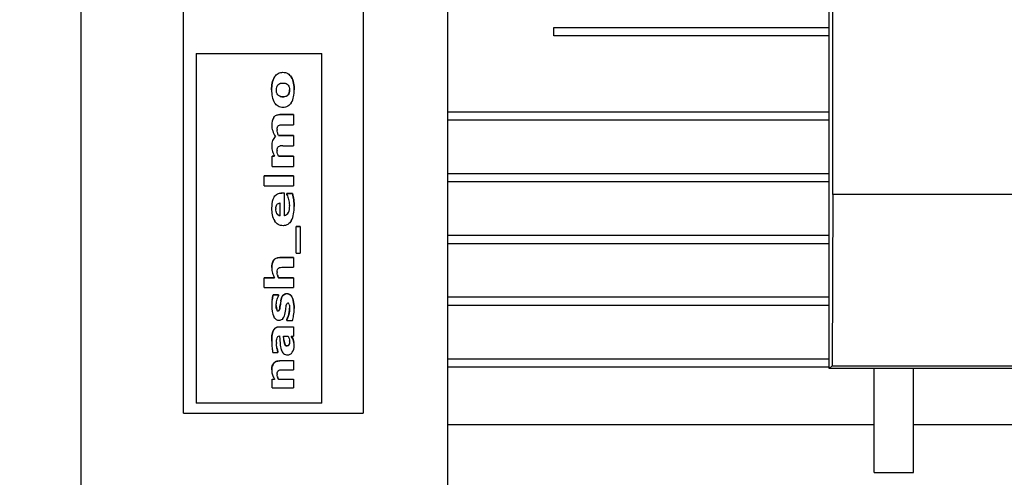
# Model space of a CAD drawing. Units: millimetres. Extents: x 0 to 420, y 0 to 297.
# Drawn here: x 223 to 230, y 129 to 132 of the extents above; entities that cross this region are included whole.
import ezdxf

# ---------------------------------------------------------------- set-up
doc = ezdxf.new("R2010")
doc.units = ezdxf.units.MM
doc.header["$LTSCALE"] = 23.1
doc.layers.get('0').update_dxf_attribs({"linetype": 'CONTINUOUS'})
doc.styles.get("Standard").update_dxf_attribs({"font": 'txt', "width": 0.7})
doc.dimstyles.get("Standard").update_dxf_attribs({"dimtxt": 3.5, "dimasz": 3.5, "dimexe": 1.5, "dimexo": 1.5, "dimtad": 1, "dimdsep": 46, "dimtxsty": 'Standard', "dimblk": '_FILLED', "dimblk1": '_FILLED', "dimblk2": '_FILLED', "dimcen": 0.09, "dimclrt": 5, "dimadec": 0, "dimazin": 0, "dimtol": 1, "dimtp": 0.01, "dimtm": 0.01, "dimtfac": 1, "dimtofl": 0, "dimtmove": 0, "dimatfit": 3, "dimldrblk": '_FILLED', "dimfxl": 1, "dimtolj": 1, "dimarcsym": 0})

# ---------------------------------------------------------------- blocks, each defined once
blk = doc.blocks.new('_FILLED')
at = {"color": 0, "linetype": 'ByBlock'}
blk.add_solid([(0, 0), (-1, 0.125), (-1, -0.125)], dxfattribs=at)

msp = doc.modelspace()

# ---------------------------------------------------------------- linework, layer by layer
at = {"color": 7, "linetype": 'Continuous'}
for p, q in [((223.88369, 127.93166), (223.88369, 135.10166)), ((226.49336, 135.10166), (226.49336, 127.93166)), ((224.61336, 129.60334), (224.61336, 135.02934)), ((225.89336, 135.02934), (225.89336, 129.60334)), ((229.21036, 129.92166), (229.21036, 134.72166)), ((229.23479, 131.16166), (229.23479, 133.48166)), ((227.25036, 132.35166), (229.21036, 132.35166)), ((227.25036, 132.29166), (227.25036, 132.35166)), ((229.21036, 132.29166), (227.25036, 132.29166)), ((224.70448, 132.16587), (225.59773, 132.16587)), ((224.70448, 132.16587), (224.70448, 129.67564)), ((225.59773, 129.67564), (225.59773, 132.16587)), ((225.29805, 131.73171), (225.39673, 131.73171)), ((225.39673, 131.73117), (225.29805, 131.73117)), ((225.39673, 131.73117), (225.39673, 131.65808)), ((226.49336, 131.75166), (229.21036, 131.75166)), ((225.321, 131.65808), (225.39673, 131.65808)), ((229.21036, 131.69166), (226.49336, 131.69166)), ((225.26698, 131.574), (225.26727, 131.57347)), ((225.26699, 131.574), (225.26727, 131.57347)), ((225.28927, 131.58282), (225.39673, 131.58282)), ((225.28927, 131.58214), (225.28927, 131.58282)), ((225.39673, 131.58214), (225.28927, 131.58214)), ((225.39673, 131.58282), (225.39673, 131.50945)), ((225.321, 131.50945), (225.39673, 131.50945)), ((225.24513, 131.43479), (225.26146, 131.43479)), ((225.24513, 131.36179), (225.24513, 131.43479)), ((225.26187, 131.43399), (225.24513, 131.43399)), ((225.26154, 131.43463), (225.26187, 131.43399)), ((225.26154, 131.43462), (225.26187, 131.43399)), ((225.28927, 131.43479), (225.39673, 131.43479)), ((225.28927, 131.43399), (225.28927, 131.43479)), ((225.39673, 131.43399), (225.28927, 131.43399)), ((225.39673, 131.43479), (225.39673, 131.36179)), ((225.24513, 131.36179), (225.39673, 131.36179)), ((225.18668, 131.29536), (225.39673, 131.29536)), ((225.18668, 131.22277), (225.18668, 131.29536)), ((225.39673, 131.29443), (225.18668, 131.29443)), ((225.39673, 131.29536), (225.39673, 131.22277)), ((226.49336, 131.31166), (229.21036, 131.31166)), ((225.18668, 131.22277), (225.39673, 131.22277)), ((229.21036, 131.25166), (226.49336, 131.25166)), ((225.3129, 131.17358), (225.32991, 131.17358)), ((225.32991, 131.17254), (225.3129, 131.17254)), ((225.32991, 131.17358), (225.32991, 131.01071)), ((225.34921, 131.16944), (225.38822, 131.16944)), ((225.34921, 131.1605), (225.34921, 131.16944)), ((225.38822, 131.16839), (225.34921, 131.16839)), ((225.38822, 131.16944), (225.38822, 131.16839)), ((229.23479, 131.16166), (229.23067, 129.94198)), ((233.98592, 131.16166), (229.23479, 131.16166)), ((225.30142, 131.01052), (225.30142, 131.10201)), ((225.41549, 130.93496), (225.44411, 130.93496)), ((225.41549, 130.74438), (225.41549, 130.93496)), ((225.44411, 130.9337), (225.41549, 130.9337)), ((225.44411, 130.93496), (225.44411, 130.74438)), ((226.49336, 130.87166), (229.21036, 130.87166)), ((229.21036, 130.81166), (226.49336, 130.81166)), ((225.41549, 130.74438), (225.44411, 130.74438)), ((225.29805, 130.71402), (225.39673, 130.71402)), ((225.39673, 130.71256), (225.29805, 130.71256)), ((225.39673, 130.71402), (225.39673, 130.64406)), ((225.32154, 130.64406), (225.39673, 130.64406)), ((225.18668, 130.56918), (225.26099, 130.56918)), ((225.18668, 130.50011), (225.18668, 130.56918)), ((225.26187, 130.56758), (225.18668, 130.56758)), ((225.28927, 130.56918), (225.39673, 130.56918)), ((225.28927, 130.56758), (225.28927, 130.56918)), ((225.39673, 130.56758), (225.28927, 130.56758)), ((225.39673, 130.56918), (225.39673, 130.50011)), ((225.18668, 130.50011), (225.39673, 130.50011)), ((225.25175, 130.44799), (225.29008, 130.44799)), ((225.25175, 130.44628), (225.25175, 130.44799)), ((225.29008, 130.44628), (225.25175, 130.44628)), ((225.29008, 130.44799), (225.29008, 130.44055)), ((225.29971, 130.36099), (225.30264, 130.38262)), ((225.30264, 130.38085), (225.29971, 130.35921)), ((226.49336, 130.43166), (229.21036, 130.43166)), ((229.21036, 130.37166), (226.49336, 130.37166)), ((225.35447, 130.28053), (225.3488, 130.26931)), ((225.3488, 130.26334), (225.3488, 130.27118)), ((225.3488, 130.26334), (225.38876, 130.26334)), ((225.29359, 130.21912), (225.39673, 130.21912)), ((225.39673, 130.21721), (225.29359, 130.21721)), ((225.39673, 130.21912), (225.39673, 130.15337)), ((225.29629, 130.15373), (225.30094, 130.09932)), ((225.32559, 130.15337), (225.35717, 130.15337)), ((225.38066, 130.15337), (225.39673, 130.15337)), ((225.38783, 130.14058), (225.38066, 130.15337)), ((225.38178, 130.15337), (225.3831, 130.15105)), ((225.24837, 130.0359), (225.28495, 130.0359)), ((225.28495, 130.04167), (225.28495, 130.0359)), ((225.29805, 129.97803), (225.39673, 129.97803)), ((225.39673, 129.9759), (225.29805, 129.9759)), ((225.39673, 129.97803), (225.39673, 129.91376)), ((226.49336, 129.99166), (229.21036, 129.99166)), ((225.32154, 129.91376), (225.39673, 129.91376)), ((229.21036, 129.93166), (226.49336, 129.93166)), ((229.23067, 129.94198), (229.21036, 129.92166)), ((234.01036, 129.92166), (229.21036, 129.92166)), ((229.23067, 129.94198), (233.99004, 129.94198)), ((229.53036, 129.18166), (229.53036, 129.92166)), ((229.81036, 129.18166), (229.81036, 129.92166)), ((225.24513, 129.84695), (225.2605, 129.84695)), ((225.24513, 129.78403), (225.24513, 129.84695)), ((225.26187, 129.8447), (225.24513, 129.8447)), ((225.28927, 129.84695), (225.39673, 129.84695)), ((225.28927, 129.8447), (225.28927, 129.84695)), ((225.39673, 129.8447), (225.28927, 129.8447)), ((225.39673, 129.84695), (225.39673, 129.78403)), ((225.24513, 129.78403), (225.39673, 129.78403)), ((224.70448, 129.67805), (225.59773, 129.67805)), ((225.59773, 129.67564), (224.70448, 129.67564)), ((224.61336, 129.60334), (225.89336, 129.60334)), ((226.49336, 129.52339), (229.53036, 129.52339)), ((229.81036, 129.52339), (233.81036, 129.52339)), ((229.53036, 129.18166), (229.81036, 129.18166))]:
    msp.add_line(p, q, dxfattribs=at)
at = {"color": 9, "linetype": 'Continuous'}
for p, q in [((225.37999, 131.9995), (225.37999, 131.99979)), ((225.27624, 131.88864), (225.27624, 131.88825)), ((225.28375, 131.87297), (225.28375, 131.87256)), ((225.29819, 131.86221), (225.29819, 131.86179)), ((225.32127, 131.85832), (225.32127, 131.8579)), ((225.34288, 131.86168), (225.34288, 131.86126)), ((225.35745, 131.87193), (225.35745, 131.87152)), ((225.36514, 131.88739), (225.36514, 131.887)), ((225.25569, 131.71187), (225.25569, 131.71242)), ((225.29805, 131.73117), (225.29805, 131.73171)), ((225.28237, 131.60397), (225.28237, 131.60332)), ((225.24773, 131.54665), (225.24773, 131.54736)), ((225.28318, 131.45201), (225.28318, 131.4528)), ((225.25917, 131.14531), (225.25917, 131.14638)), ((225.3129, 131.17254), (225.3129, 131.17358)), ((225.39781, 131.12305), (225.39781, 131.12414)), ((225.35722, 131.0302), (225.35722, 131.03138)), ((225.25529, 130.69292), (225.25529, 130.6944)), ((225.29805, 130.71256), (225.29805, 130.71402)), ((225.28245, 130.58808), (225.28245, 130.58966)), ((225.34867, 130.45573), (225.34867, 130.45742)), ((225.24446, 130.41286), (225.24446, 130.41459)), ((225.30264, 130.38085), (225.30264, 130.38262)), ((225.30627, 130.40434), (225.30627, 130.40609)), ((225.32197, 130.44479), (225.32197, 130.44309)), ((225.3866, 130.42688), (225.3866, 130.4286)), ((225.27658, 130.34185), (225.27658, 130.34365)), ((225.28576, 130.33108), (225.28576, 130.33289)), ((225.294, 130.33601), (225.294, 130.33781)), ((225.29971, 130.35921), (225.29971, 130.36099)), ((225.36637, 130.32196), (225.36637, 130.32378)), ((225.35447, 130.28053), (225.35447, 130.28239)), ((225.36106, 130.2988), (225.36106, 130.30064)), ((225.25364, 130.19458), (225.25364, 130.19264)), ((225.29359, 130.21721), (225.29359, 130.21912)), ((225.32787, 130.12531), (225.32787, 130.12731)), ((225.33117, 130.10251), (225.33117, 130.10452)), ((225.36664, 130.09895), (225.36664, 130.10097)), ((225.38783, 130.14257), (225.38783, 130.14058)), ((225.39437, 130.12816), (225.39437, 130.12616)), ((225.39916, 130.10874), (225.39916, 130.10673)), ((225.33784, 130.0878), (225.33784, 130.08983)), ((225.34934, 130.08291), (225.34934, 130.08495)), ((225.35703, 130.08399), (225.35703, 130.08603)), ((225.3627, 130.08926), (225.3627, 130.09129)), ((225.25529, 129.95806), (225.25529, 129.96021)), ((225.29805, 129.9759), (225.29805, 129.97803)), ((225.28245, 129.86318), (225.28245, 129.86541))]:
    msp.add_line(p, q, dxfattribs=at)
at = {"color": 7, "linetype": 'Continuous'}
for centre, radius, start, end in [((225.41468, 131.62116), 0.13445, 178.364348, 180.027716), ((225.3209, 131.31647), 0.19298, 89.971629, 95.549933), ((225.41198, 131.47276), 0.13175, 178.367657, 180.029774), ((225.17795, 131.08374), 0.18867, 359.999793, 0.341518), ((225.38474, 131.05869), 0.11396, 177.972528, 180.028262), ((225.327, 131.04761), 0.03582, 274.660457, 279.768192), ((225.40607, 130.60695), 0.12584, 178.330214, 180.032879), ((225.44337, 130.67124), 0.20902, 209.347305, 209.730899), ((225.51834, 130.37061), 0.27739, 170.875823, 180.055127), ((225.51884, 130.36883), 0.27789, 170.88402, 180.055144), ((225.67701, 130.33665), 0.37718, 169.391591, 172.999714), ((225.67766, 130.33485), 0.37784, 169.401016, 173.006013), ((225.42564, 130.36875), 0.1523, 179.332, 179.999868), ((225.04991, 130.37429), 0.2925, 349.073391, 353.559888), ((225.11347, 130.34972), 0.25504, 359.996124, 0.398968), ((225.07597, 130.41838), 0.31001, 331.650994, 332.049173), ((225.1715, 130.36796), 0.202, 331.982499, 334.936622), ((225.60748, 130.11382), 0.36667, 180.003148, 187.129203), ((225.53033, 130.10064), 0.25617, 178.74155, 180.020373), ((225.3036, 130.11663), 0.06424, 0.000484, 1.788725), ((224.79078, 129.81547), 0.68078, 28.71619, 29.533814), ((225.30007, 129.89352), 0.01799, 124.548934, 130.680419), ((225.41368, 129.94094), 0.17974, 210.389656, 212.374267), ((225.38294, 129.88021), 0.10271, 178.151727, 180.036262)]:
    msp.add_arc(centre, radius, start, end, dxfattribs=at)
for points in [[(225.24041, 131.90753), (225.24041, 131.93917), (225.24463, 131.97353), (225.26204, 131.99994)], [(225.26204, 131.99965), (225.24462, 131.97321), (225.24041, 131.93882), (225.24041, 131.90715)], [(225.37999, 131.99979), (225.39719, 131.97332), (225.40145, 131.93911), (225.40145, 131.90753)], [(225.40145, 131.90715), (225.40145, 131.93876), (225.3972, 131.97299), (225.37999, 131.9995)], [(225.27429, 131.90715), (225.27429, 131.91378), (225.27501, 131.92046), (225.27664, 131.92688)], [(225.27664, 131.92688), (225.27808, 131.93253), (225.28072, 131.93806), (225.28445, 131.94254)], [(225.28445, 131.94254), (225.28821, 131.94707), (225.29341, 131.95055), (225.29886, 131.95277)], [(225.34394, 131.9528), (225.34925, 131.95039), (225.35419, 131.94673), (225.35785, 131.9422)], [(225.35785, 131.9422), (225.36149, 131.93775), (225.36405, 131.93229), (225.36541, 131.92671)], [(225.36541, 131.92671), (225.36691, 131.92053), (225.36757, 131.91412), (225.36757, 131.90777)], [(225.24041, 131.90715), (225.24041, 131.87561), (225.24464, 131.84142), (225.26187, 131.815)], [(225.27624, 131.88825), (225.2748, 131.89442), (225.27429, 131.90082), (225.27429, 131.90715)], [(225.28375, 131.87256), (225.28019, 131.87714), (225.27756, 131.8826), (225.27624, 131.88825)], [(225.29819, 131.86179), (225.29267, 131.86416), (225.28744, 131.86783), (225.28375, 131.87256)], [(225.34288, 131.86168), (225.34842, 131.86381), (225.35369, 131.86733), (225.35745, 131.87193)], [(225.35745, 131.87152), (225.35369, 131.86692), (225.34842, 131.86339), (225.34288, 131.86126)], [(225.35745, 131.87193), (225.3611, 131.87638), (225.36366, 131.88183), (225.36514, 131.88739)], [(225.36514, 131.887), (225.36366, 131.88143), (225.3611, 131.87598), (225.35745, 131.87152)], [(225.36514, 131.88739), (225.36692, 131.89412), (225.36757, 131.90118), (225.36757, 131.90814)], [(225.36757, 131.90777), (225.36757, 131.9008), (225.36692, 131.89373), (225.36514, 131.887)], [(225.37999, 131.81479), (225.39725, 131.84127), (225.40145, 131.87555), (225.40145, 131.90715)], [(225.25569, 131.71187), (225.24398, 131.6966), (225.24095, 131.6753), (225.24095, 131.65605)], [(225.24095, 131.65605), (225.24095, 131.64239), (225.24363, 131.62862), (225.24802, 131.61568)], [(225.28028, 131.625), (225.28045, 131.63074), (225.2809, 131.63658), (225.28255, 131.64209)], [(225.28255, 131.64209), (225.28379, 131.64623), (225.28608, 131.65043), (225.28954, 131.65302)], [(225.28954, 131.65302), (225.29308, 131.65567), (225.29769, 131.65692), (225.3021, 131.65727)], [(225.26727, 131.57347), (225.25841, 131.56686), (225.25176, 131.55695), (225.24773, 131.54665)], [(225.24802, 131.61568), (225.25292, 131.60123), (225.25956, 131.58734), (225.26698, 131.574)], [(225.28237, 131.60332), (225.281, 131.60913), (225.28023, 131.61512), (225.28023, 131.62109)], [(225.28927, 131.58214), (225.28657, 131.58906), (225.28406, 131.59609), (225.28237, 131.60332)], [(225.24773, 131.54665), (225.24287, 131.53424), (225.24095, 131.52057), (225.24095, 131.50724)], [(225.24095, 131.50724), (225.24095, 131.49454), (225.24261, 131.48161), (225.24656, 131.46954)], [(225.28252, 131.49317), (225.28381, 131.49735), (225.28604, 131.50162), (225.28954, 131.50423)], [(225.28954, 131.50423), (225.29313, 131.5069), (225.29779, 131.50811), (225.30224, 131.50855)], [(225.24656, 131.46954), (225.2505, 131.4575), (225.25563, 131.44583), (225.26154, 131.43462)], [(225.28318, 131.45201), (225.28129, 131.45871), (225.28023, 131.46573), (225.28023, 131.47269)], [(225.28028, 131.47651), (225.28045, 131.48211), (225.28087, 131.48782), (225.28252, 131.49317)], [(225.28927, 131.43399), (225.28684, 131.43985), (225.28489, 131.44591), (225.28318, 131.45201)], [(225.34921, 131.1605), (225.35466, 131.15005), (225.35812, 131.1386), (225.36112, 131.12721)], [(225.38822, 131.16944), (225.39232, 131.15456), (225.39576, 131.13944), (225.39781, 131.12414)], [(225.39781, 131.12305), (225.39576, 131.13836), (225.39232, 131.1535), (225.38822, 131.16839)], [(225.27085, 131.06272), (225.2712, 131.07247), (225.27273, 131.0831), (225.27851, 131.09095)], [(225.27851, 131.09095), (225.28353, 131.09778), (225.29295, 131.10168), (225.30142, 131.10201)], [(225.36662, 131.08374), (225.36662, 131.06562), (225.36555, 131.04629), (225.35722, 131.0302)], [(225.36112, 131.12721), (225.36475, 131.11345), (225.36653, 131.0991), (225.36662, 131.08487)], [(225.3803, 130.97478), (225.39772, 131.0045), (225.40078, 131.04163), (225.40078, 131.07609)], [(225.39781, 131.12414), (225.39988, 131.10861), (225.40078, 131.09289), (225.40078, 131.07722)], [(225.40078, 131.07609), (225.40078, 131.09177), (225.39988, 131.1075), (225.39781, 131.12305)], [(225.24041, 131.06432), (225.24041, 131.03297), (225.2452, 130.99909), (225.26241, 130.97288)], [(225.27804, 131.02513), (225.27246, 131.03511), (225.27078, 131.04721), (225.27078, 131.05864)], [(225.27804, 131.02631), (225.28252, 131.01829), (225.29227, 131.01254), (225.30142, 131.01171)], [(225.30142, 131.01052), (225.29227, 131.01135), (225.28252, 131.0171), (225.27804, 131.02513)], [(225.33307, 131.0123), (225.34318, 131.01405), (225.3525, 131.02227), (225.35722, 131.03138)], [(225.24095, 130.64067), (225.24095, 130.65921), (225.24429, 130.67948), (225.25529, 130.6944)], [(225.25529, 130.69292), (225.24429, 130.67798), (225.24095, 130.65769), (225.24095, 130.63914)], [(225.24095, 130.63914), (225.24095, 130.62669), (225.24259, 130.61405), (225.2464, 130.6022)], [(225.2464, 130.6022), (225.25013, 130.59061), (225.25521, 130.57941), (225.26118, 130.5688)], [(225.28245, 130.58808), (225.28109, 130.59424), (225.28023, 130.60057), (225.28023, 130.60687)], [(225.28028, 130.61061), (225.28045, 130.61613), (225.28092, 130.62175), (225.28258, 130.62702)], [(225.28245, 130.58966), (225.28401, 130.58263), (225.28646, 130.5758), (225.28927, 130.56918)], [(225.28927, 130.56758), (225.28646, 130.57421), (225.28401, 130.58105), (225.28245, 130.58808)], [(225.28258, 130.62702), (225.28391, 130.63122), (225.28636, 130.63539), (225.28987, 130.63806)], [(225.28987, 130.63806), (225.29364, 130.64092), (225.29863, 130.64198), (225.30332, 130.64264)], [(225.30332, 130.64264), (225.30935, 130.64348), (225.31545, 130.64406), (225.32154, 130.64406)], [(225.24446, 130.41459), (225.24628, 130.42584), (225.24832, 130.43712), (225.25175, 130.44799)], [(225.25175, 130.44628), (225.24832, 130.43541), (225.24628, 130.42412), (225.24446, 130.41286)], [(225.32197, 130.44479), (225.32835, 130.45229), (225.33883, 130.45742), (225.34867, 130.45742)], [(225.32197, 130.44309), (225.32835, 130.45059), (225.33882, 130.45573), (225.34867, 130.45573)], [(225.27336, 130.37052), (225.2735, 130.38271), (225.27514, 130.39495), (225.27807, 130.40678)], [(225.27807, 130.40678), (225.28094, 130.41838), (225.28486, 130.42981), (225.29008, 130.44055)], [(225.30627, 130.40609), (225.30884, 130.41977), (225.31295, 130.43419), (225.32197, 130.44479)], [(225.32197, 130.44309), (225.31295, 130.43247), (225.30884, 130.41804), (225.30627, 130.40434)], [(225.34312, 130.36142), (225.34425, 130.36849), (225.34511, 130.37578), (225.34799, 130.38232)], [(225.35596, 130.38783), (225.35273, 130.38783), (225.3493, 130.38528), (225.34799, 130.38232)], [(225.36541, 130.37847), (225.36837, 130.36992), (225.36844, 130.36055), (225.36851, 130.3515)], [(225.24095, 130.36856), (225.24095, 130.34257), (225.24344, 130.31497), (225.25553, 130.29196)], [(225.27658, 130.34185), (225.27402, 130.35051), (225.27334, 130.35972), (225.27334, 130.36875)], [(225.27343, 130.36553), (225.27368, 130.35817), (225.27449, 130.35072), (225.27658, 130.34365)], [(225.28576, 130.33289), (225.28896, 130.33289), (225.2924, 130.33504), (225.294, 130.33781)], [(225.28576, 130.33108), (225.28896, 130.33108), (225.2924, 130.33323), (225.294, 130.33601)], [(225.294, 130.33781), (225.29797, 130.34471), (225.29847, 130.35313), (225.29971, 130.36099)], [(225.29971, 130.35921), (225.29847, 130.35134), (225.29797, 130.34291), (225.294, 130.33601)], [(225.32035, 130.27759), (225.32992, 130.28893), (225.33431, 130.30427), (225.33711, 130.31885)], [(225.34057, 130.34148), (225.34132, 130.34814), (225.34206, 130.35481), (225.34312, 130.36142)], [(225.36106, 130.30064), (225.36336, 130.30821), (225.36503, 130.31598), (225.36637, 130.32378)], [(225.36637, 130.32196), (225.36503, 130.31415), (225.36336, 130.30638), (225.36106, 130.2988)], [(225.36851, 130.34971), (225.36851, 130.34043), (225.36794, 130.3311), (225.36637, 130.32196)], [(225.36637, 130.32378), (225.36766, 130.33128), (225.36827, 130.33892), (225.36845, 130.34653)], [(225.39714, 130.29885), (225.39983, 130.31521), (225.40091, 130.33186), (225.40091, 130.34843)], [(225.32035, 130.27759), (225.31359, 130.26956), (225.30233, 130.26424), (225.29184, 130.26424)], [(225.35447, 130.28239), (225.35721, 130.28825), (225.35919, 130.29445), (225.36106, 130.30064)], [(225.36106, 130.2988), (225.35919, 130.29261), (225.35721, 130.2864), (225.35447, 130.28053)], [(225.38876, 130.26334), (225.39278, 130.27482), (225.39517, 130.28685), (225.39714, 130.29885)], [(225.27846, 130.06708), (225.27584, 130.07802), (225.27415, 130.0893), (225.27415, 130.10054)], [(225.27422, 130.10626), (225.27447, 130.11769), (225.27516, 130.12945), (225.27904, 130.1402)], [(225.30094, 130.09932), (225.30237, 130.08456), (225.30464, 130.06967), (225.30947, 130.05565)], [(225.32787, 130.12531), (225.32699, 130.13465), (225.32617, 130.14401), (225.32559, 130.15337)], [(225.32787, 130.12731), (225.32859, 130.11967), (225.32932, 130.11197), (225.33117, 130.10452)], [(225.33117, 130.10251), (225.32932, 130.10996), (225.32859, 130.11766), (225.32787, 130.12531)], [(225.33117, 130.10452), (225.33246, 130.0993), (225.33432, 130.0939), (225.33784, 130.08983)], [(225.33784, 130.0878), (225.33431, 130.09187), (225.33246, 130.09728), (225.33117, 130.10251)], [(225.35717, 130.15337), (225.36064, 130.14803), (225.36313, 130.14203), (225.36494, 130.13592)], [(225.3627, 130.09129), (225.36464, 130.09419), (225.36591, 130.09756), (225.36664, 130.10097)], [(225.36664, 130.09895), (225.36591, 130.09554), (225.36464, 130.09216), (225.3627, 130.08926)], [(225.36494, 130.13592), (225.36661, 130.13033), (225.36762, 130.12447), (225.36781, 130.11864)], [(225.36784, 130.11663), (225.36784, 130.11072), (225.36787, 130.10473), (225.36664, 130.09895)], [(225.38783, 130.14257), (225.39036, 130.13794), (225.39263, 130.13314), (225.39437, 130.12816)], [(225.39437, 130.12616), (225.39263, 130.13114), (225.39036, 130.13595), (225.38783, 130.14058)], [(225.39437, 130.12816), (225.39657, 130.12187), (225.3981, 130.11532), (225.39916, 130.10874)], [(225.39916, 130.10673), (225.3981, 130.11331), (225.39657, 130.11986), (225.39437, 130.12616)], [(225.40078, 130.08467), (225.40078, 130.09204), (225.40033, 130.09945), (225.39916, 130.10673)], [(225.24365, 130.06831), (225.245, 130.05748), (225.2462, 130.0466), (225.24837, 130.0359)], [(225.27846, 130.06913), (225.28049, 130.06063), (225.2825, 130.05212), (225.28495, 130.04374)], [(225.28495, 130.04167), (225.2825, 130.05006), (225.28049, 130.05857), (225.27846, 130.06708)], [(225.30947, 130.05565), (225.31295, 130.04557), (225.3182, 130.03549), (225.32609, 130.02833)], [(225.32609, 130.02833), (225.3332, 130.02188), (225.34366, 130.01879), (225.35326, 130.01879)], [(225.33784, 130.08983), (225.34057, 130.08669), (225.34518, 130.08495), (225.34934, 130.08495)], [(225.33784, 130.0878), (225.34057, 130.08465), (225.34518, 130.08291), (225.34934, 130.08291)], [(225.34934, 130.08495), (225.35193, 130.08495), (225.3546, 130.08515), (225.35703, 130.08603)], [(225.35703, 130.08399), (225.3546, 130.08312), (225.35193, 130.08291), (225.34934, 130.08291)], [(225.35703, 130.08603), (225.3594, 130.08688), (225.36155, 130.089), (225.36234, 130.09138)], [(225.35703, 130.08399), (225.3594, 130.08484), (225.36155, 130.08696), (225.36233, 130.08935)], [(225.38741, 130.03765), (225.39683, 130.05095), (225.40078, 130.06838), (225.40078, 130.08467)], [(225.24095, 129.90932), (225.24095, 129.89804), (225.24261, 129.88655), (225.2464, 129.87592)], [(225.28028, 129.88352), (225.28045, 129.88852), (225.28093, 129.89363), (225.28258, 129.89835)], [(225.28258, 129.89835), (225.28331, 129.90042), (225.2843, 129.90244), (225.2856, 129.90421)], [(225.29346, 129.91022), (225.29659, 129.91147), (225.29998, 129.91206), (225.30332, 129.91248)], [(225.30332, 129.91248), (225.30936, 129.91325), (225.31545, 129.91376), (225.32154, 129.91376)], [(225.2464, 129.87592), (225.24961, 129.86693), (225.2538, 129.85825), (225.25863, 129.85001)], [(225.28245, 129.86318), (225.28109, 129.86872), (225.28023, 129.87444), (225.28023, 129.88014)], [(225.28245, 129.86541), (225.28402, 129.85904), (225.28648, 129.85288), (225.28927, 129.84695)], [(225.28927, 129.8447), (225.28648, 129.85064), (225.28402, 129.8568), (225.28245, 129.86318)]]:
    msp.add_open_spline(points, degree=3, dxfattribs=at)
for points, knots in [([(225.26204, 131.99994), (225.26845, 132.00967), (225.28531, 132.02735), (225.30935, 132.03282), (225.321, 132.03282)], [0, 0, 0, 0, 0.5002384, 1, 1, 1, 1]), ([(225.26204, 131.99965), (225.26845, 132.00939), (225.28531, 132.02708), (225.30935, 132.03256), (225.321, 132.03256)], [0, 0, 0, 0, 0.5002462, 1, 1, 1, 1]), ([(225.321, 132.03282), (225.33267, 132.03282), (225.35678, 132.02739), (225.37362, 132.00958), (225.37999, 131.99979)], [0, 0, 0, 0, 0.4998094, 1, 1, 1, 1]), ([(225.321, 132.03256), (225.33267, 132.03256), (225.35679, 132.02712), (225.37362, 132.00929), (225.37999, 131.9995)], [0, 0, 0, 0, 0.4998019, 1, 1, 1, 1]), ([(225.29886, 131.95277), (225.30043, 131.95341), (225.30766, 131.95581), (225.31536, 131.95646), (225.32127, 131.95646)], [0, 0, 0, 0, 0.2226263, 1, 1, 1, 1]), ([(225.32127, 131.95646), (225.32356, 131.95646), (225.33121, 131.95622), (225.33904, 131.95502), (225.34394, 131.9528)], [0, 0, 0, 0, 0.2988155, 1, 1, 1, 1]), ([(225.29819, 131.86221), (225.29979, 131.86152), (225.30722, 131.85895), (225.31518, 131.85832), (225.32127, 131.85832)], [0, 0, 0, 0, 0.222479, 1, 1, 1, 1]), ([(225.32127, 131.8579), (225.31906, 131.8579), (225.31126, 131.85815), (225.30335, 131.85956), (225.29819, 131.86179)], [0, 0, 0, 0, 0.2814774, 1, 1, 1, 1]), ([(225.32127, 131.85832), (225.32328, 131.85832), (225.33058, 131.85853), (225.33794, 131.85978), (225.34288, 131.86168)], [0, 0, 0, 0, 0.2760084, 1, 1, 1, 1]), ([(225.34288, 131.86126), (225.34132, 131.86066), (225.33432, 131.85847), (225.32691, 131.8579), (225.32127, 131.8579)], [0, 0, 0, 0, 0.2279993, 1, 1, 1, 1]), ([(225.321, 131.78209), (225.30931, 131.78209), (225.28517, 131.78744), (225.26825, 131.80522), (225.26187, 131.815)], [0, 0, 0, 0, 0.5003093, 1, 1, 1, 1]), ([(225.37999, 131.81479), (225.37363, 131.80504), (225.35672, 131.78735), (225.33265, 131.78209), (225.321, 131.78209)], [0, 0, 0, 0, 0.4996354, 1, 1, 1, 1]), ([(225.25569, 131.71242), (225.26054, 131.71874), (225.27369, 131.72923), (225.29004, 131.73171), (225.29805, 131.73171)], [0, 0, 0, 0, 0.4982745, 1, 1, 1, 1]), ([(225.25569, 131.71187), (225.26053, 131.71818), (225.27368, 131.72869), (225.29003, 131.73117), (225.29805, 131.73117)], [0, 0, 0, 0, 0.4982896, 1, 1, 1, 1]), ([(225.3021, 131.65727), (225.30345, 131.65737), (225.30974, 131.65784), (225.31605, 131.65808), (225.321, 131.65808)], [0, 0, 0, 0, 0.2158609, 1, 1, 1, 1]), ([(225.25917, 131.14638), (225.26499, 131.15487), (225.28104, 131.16978), (225.30244, 131.17358), (225.3129, 131.17358)], [0, 0, 0, 0, 0.4959594, 1, 1, 1, 1]), ([(225.25917, 131.14531), (225.26499, 131.15381), (225.28104, 131.16872), (225.30243, 131.17254), (225.3129, 131.17254)], [0, 0, 0, 0, 0.4959599, 1, 1, 1, 1]), ([(225.25917, 131.14531), (225.25518, 131.13948), (225.24285, 131.11401), (225.24041, 131.08524), (225.24041, 131.06432)], [0, 0, 0, 0, 0.2523131, 1, 1, 1, 1]), ([(225.35722, 131.0302), (225.35457, 131.0251), (225.3474, 131.01534), (225.33573, 131.01119), (225.32991, 131.01071)], [0, 0, 0, 0, 0.4959507, 1, 1, 1, 1]), ([(225.32181, 130.93982), (225.30996, 130.93982), (225.28572, 130.94532), (225.26879, 130.96317), (225.26241, 130.97288)], [0, 0, 0, 0, 0.504665, 1, 1, 1, 1]), ([(225.3803, 130.97478), (225.37438, 130.96469), (225.35827, 130.94574), (225.33373, 130.93982), (225.32181, 130.93982)], [0, 0, 0, 0, 0.4951672, 1, 1, 1, 1]), ([(225.25529, 130.6944), (225.26001, 130.7008), (225.27327, 130.71157), (225.28984, 130.71402), (225.29805, 130.71402)], [0, 0, 0, 0, 0.4922915, 1, 1, 1, 1]), ([(225.25529, 130.69292), (225.26001, 130.69933), (225.27327, 130.7101), (225.28984, 130.71256), (225.29805, 130.71256)], [0, 0, 0, 0, 0.4922993, 1, 1, 1, 1]), ([(225.34867, 130.45742), (225.35709, 130.45742), (225.37398, 130.45035), (225.38297, 130.43587), (225.3866, 130.4286)], [0, 0, 0, 0, 0.5086965, 1, 1, 1, 1]), ([(225.34867, 130.45573), (225.35709, 130.45573), (225.37399, 130.44864), (225.38297, 130.43416), (225.3866, 130.42688)], [0, 0, 0, 0, 0.5087027, 1, 1, 1, 1]), ([(225.36541, 130.37847), (225.36429, 130.3817), (225.36197, 130.38658), (225.3572, 130.38783), (225.35596, 130.38783)], [0, 0, 0, 0, 0.7333116, 1, 1, 1, 1]), ([(225.3866, 130.4286), (225.38963, 130.42255), (225.3989, 130.39732), (225.40091, 130.37017), (225.40091, 130.35022)], [0, 0, 0, 0, 0.2533032, 1, 1, 1, 1]), ([(225.40091, 130.34843), (225.40091, 130.36839), (225.3989, 130.39556), (225.38963, 130.42082), (225.3866, 130.42688)], [0, 0, 0, 0, 0.7467007, 1, 1, 1, 1]), ([(225.27658, 130.34365), (225.27762, 130.34016), (225.27949, 130.3349), (225.28444, 130.33289), (225.28576, 130.33289)], [0, 0, 0, 0, 0.7335304, 1, 1, 1, 1]), ([(225.27658, 130.34185), (225.27762, 130.33836), (225.27949, 130.33309), (225.28444, 130.33108), (225.28576, 130.33108)], [0, 0, 0, 0, 0.7335683, 1, 1, 1, 1]), ([(225.29184, 130.26424), (225.28376, 130.26424), (225.26775, 130.2714), (225.25913, 130.28509), (225.25553, 130.29196)], [0, 0, 0, 0, 0.5102028, 1, 1, 1, 1]), ([(225.24081, 130.11581), (225.24081, 130.12911), (225.24198, 130.15571), (225.24741, 130.18266), (225.25364, 130.19458)], [0, 0, 0, 0, 0.4973181, 1, 1, 1, 1]), ([(225.25364, 130.19264), (225.24741, 130.18071), (225.24198, 130.15374), (225.24081, 130.12712), (225.24081, 130.1138)], [0, 0, 0, 0, 0.5026797, 1, 1, 1, 1]), ([(225.25364, 130.19458), (225.2573, 130.20159), (225.2681, 130.21511), (225.28517, 130.21912), (225.29359, 130.21912)], [0, 0, 0, 0, 0.4843145, 1, 1, 1, 1]), ([(225.29359, 130.21721), (225.28517, 130.21721), (225.26809, 130.21319), (225.2573, 130.19965), (225.25364, 130.19264)], [0, 0, 0, 0, 0.5156037, 1, 1, 1, 1]), ([(225.27904, 130.1402), (225.28031, 130.1437), (225.2841, 130.15098), (225.29229, 130.15373), (225.29629, 130.15373)], [0, 0, 0, 0, 0.4816588, 1, 1, 1, 1]), ([(225.35326, 130.01879), (225.36018, 130.01879), (225.374, 130.02229), (225.38365, 130.03233), (225.38741, 130.03765)], [0, 0, 0, 0, 0.5153142, 1, 1, 1, 1]), ([(225.24095, 129.91151), (225.24095, 129.92422), (225.2434, 129.94201), (225.25249, 129.95677), (225.25529, 129.96021)], [0, 0, 0, 0, 0.7413505, 1, 1, 1, 1]), ([(225.25529, 129.95806), (225.25249, 129.95461), (225.2434, 129.93984), (225.24095, 129.92203), (225.24095, 129.90932)], [0, 0, 0, 0, 0.2586382, 1, 1, 1, 1]), ([(225.25529, 129.96021), (225.26013, 129.96617), (225.27368, 129.97592), (225.28987, 129.97803), (225.29805, 129.97803)], [0, 0, 0, 0, 0.4841306, 1, 1, 1, 1]), ([(225.25529, 129.95806), (225.26013, 129.96402), (225.27368, 129.97379), (225.28987, 129.9759), (225.29805, 129.9759)], [0, 0, 0, 0, 0.4841286, 1, 1, 1, 1]), ([(225.2856, 129.90421), (225.286, 129.90474), (225.28686, 129.90578), (225.28783, 129.90672), (225.28834, 129.90716)], [0, 0, 0, 0, 0.4948155, 1, 1, 1, 1]), ([(225.28987, 129.90833), (225.29042, 129.90871), (225.29159, 129.90941), (225.29283, 129.90997), (225.29346, 129.91022)], [0, 0, 0, 0, 0.4949436, 1, 1, 1, 1])]:
    msp.add_open_spline(points, degree=3, knots=knots, dxfattribs=at)

# ---------------------------------------------------------------- leaders
at = {"color": 2, "linetype": 'Continuous'}
msp.add_leader([(218.21301, 106.30341), (280.67436, 129.65348), (285.67436, 129.65348)], dimstyle='Standard', override={"dimtad": 0, "dimldrblk": 'DOT'}, dxfattribs=at)

doc.saveas('drawing.dxf')
